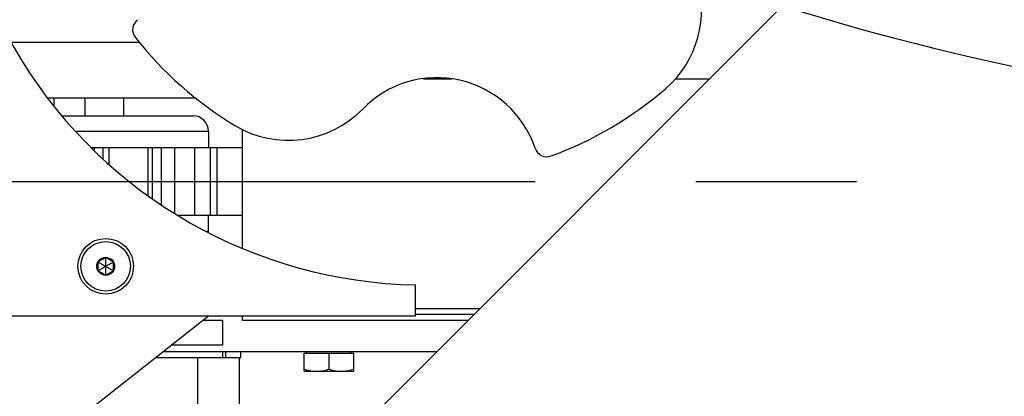
# Model space of a CAD drawing. Units: millimetres. Extents: x 0 to 420, y 0 to 297.
# Drawn here: x 161 to 171, y 101 to 105 of the extents above; entities that cross this region are included whole.
import ezdxf

# ---------------------------------------------------------------- set-up
doc = ezdxf.new("R2010")
doc.units = ezdxf.units.MM
doc.header["$LTSCALE"] = 23.1
doc.linetypes.add('CENTER', pattern=[0.6, 0.375, -0.075, 0.075, -0.075])
doc.layers.get('0').update_dxf_attribs({"linetype": 'CONTINUOUS'})
for name, color, linetype in [('FASEN', 7, 'CONTINUOUS'), ('NORM', 7, 'CONTINUOUS'), ('RUNDUNGEN', 7, 'CONTINUOUS'), ('T_STARTBEZUEGE', 7, 'CONTINUOUS')]:
    doc.layers.add(name, color=color, linetype=linetype)

msp = doc.modelspace()

# ---------------------------------------------------------------- linework, layer by layer
at = {"color": 7, "linetype": 'Continuous'}
for p, q in [((164.69444, 100.85528), (169.08641, 105.24725)), ((160.76359, 104.85528), (162.14866, 104.85528)), ((161.15736, 104.25528), (162.75365, 104.25528)), ((161.22777, 104.23861), (161.22777, 104.16484)), ((161.5611, 104.23861), (161.5611, 104.06361)), ((161.97777, 104.25528), (161.97777, 104.06361)), ((161.31061, 104.06361), (162.72777, 104.06361)), ((162.89444, 103.89695), (162.89444, 103.72195)), ((163.2611, 102.63195), (163.2611, 103.91391)), ((161.62548, 103.72195), (162.28877, 103.72195)), ((162.28877, 103.72195), (162.28877, 103.16703)), ((162.29195, 103.72195), (163.2611, 103.72195)), ((163.2611, 102.98861), (162.56132, 102.98861)), ((162.89444, 102.81361), (162.89444, 102.98861)), ((165.12777, 101.90528), (165.12777, 102.23959)), ((165.81944, 101.98028), (165.12777, 101.98028)), ((159.22777, 99.02195), (162.89444, 101.90528)), ((163.04444, 101.85528), (162.83085, 101.85528)), ((163.04444, 101.85528), (163.04444, 101.58861)), ((163.2611, 101.85528), (163.2611, 101.90528)), ((165.69444, 101.85528), (163.2611, 101.85528)), ((165.7611, 101.92195), (165.12777, 101.92195)), ((162.40696, 101.52195), (165.3611, 101.52195)), ((163.04444, 101.52195), (163.04444, 101.45528)), ((163.24444, 101.45528), (163.24444, 101.52195)), ((162.32218, 101.45528), (163.24444, 101.45528)), ((163.22777, 100.68861), (163.22777, 101.45528))]:
    msp.add_line(p, q, dxfattribs=at)
at = {"color": 9, "linetype": 'Continuous'}
for p, q in [((161.45706, 103.89695), (162.89444, 103.89695)), ((161.66351, 103.68439), (161.66351, 103.72195)), ((161.75379, 103.72195), (161.75379, 103.59901)), ((161.82446, 103.5348), (161.82446, 103.72195)), ((162.24493, 103.19831), (162.24493, 103.72195)), ((162.38687, 103.09979), (162.38687, 103.72195)), ((162.53202, 103.00661), (162.53202, 103.72195)), ((162.74622, 102.98861), (162.74622, 103.72195)), ((162.91111, 103.72195), (162.91111, 102.98861)), ((162.98976, 102.98861), (162.98976, 103.72195)), ((162.89444, 102.81361), (162.87174, 102.81361)), ((163.04444, 101.58861), (162.49174, 101.58861)), ((163.07777, 101.52195), (163.07777, 101.45528)), ((162.77777, 101.45528), (162.77777, 100.62195))]:
    msp.add_line(p, q, dxfattribs=at)
at = {"color": 7, "linetype": 'Continuous'}
for centre, radius, start, end in [((177.5611, 132.49268), 28.53333, 230.567071, 258.295331), ((161.39444, 104.23861), 0.16667, 174.254844, 180), ((161.39444, 104.23861), 0.16667, 0, 5.745156), ((162.72777, 103.89695), 0.16667, 0, 90), ((162.72777, 102.81361), 0.16667, 356.040636, 360)]:
    msp.add_arc(centre, radius, start, end, dxfattribs=at)
at = {"layer": 'FASEN', "color": 7, "linetype": 'Continuous'}
msp.add_line((160.39444, 101.90528), (165.12777, 101.90528), dxfattribs=at)
msp.add_circle((161.78631, 102.44037), 0.3, dxfattribs=at)
at = {"layer": 'NORM', "color": 7, "linetype": 'Continuous'}
for p, q in [((161.70298, 102.48848), (161.78631, 102.53659)), ((161.70298, 102.48848), (161.70298, 102.39225)), ((161.70298, 102.48848), (161.86965, 102.39225)), ((161.70298, 102.39225), (161.86965, 102.48848)), ((161.78631, 102.34414), (161.78631, 102.53659)), ((161.78631, 102.53659), (161.86965, 102.48848)), ((161.86965, 102.39225), (161.86965, 102.48848)), ((161.78631, 102.34414), (161.70298, 102.39225)), ((161.86965, 102.39225), (161.78631, 102.34414)), ((163.9506, 101.50195), (163.9506, 101.52195)), ((164.43827, 101.50195), (164.43827, 101.52195)), ((163.92777, 101.30861), (163.92777, 101.50195)), ((163.92777, 101.50195), (164.4611, 101.50195)), ((164.19444, 101.33243), (164.19444, 101.50195)), ((164.4611, 101.30861), (164.4611, 101.50195)), ((163.92777, 101.30861), (164.4611, 101.30861))]:
    msp.add_line(p, q, dxfattribs=at)
for points in [[(163.92777, 101.33243), (163.95092, 101.32522), (163.9736, 101.31929), (163.99572, 101.31466), (164.01755, 101.31133), (164.03938, 101.30931), (164.0611, 101.30861)], [(164.0611, 101.30861), (164.07742, 101.309), (164.09376, 101.31014), (164.11009, 101.31204), (164.1265, 101.31467), (164.14308, 101.31802), (164.15989, 101.32211), (164.17702, 101.32691), (164.19444, 101.33243)], [(164.19444, 101.33243), (164.21759, 101.32522), (164.24027, 101.31929), (164.26238, 101.31466), (164.28422, 101.31133), (164.30604, 101.30931), (164.32777, 101.30861)], [(164.32777, 101.30861), (164.34409, 101.309), (164.36043, 101.31014), (164.37675, 101.31204), (164.39317, 101.31467), (164.40975, 101.31802), (164.42655, 101.32211), (164.44368, 101.32691), (164.4611, 101.33243)]]:
    msp.add_lwpolyline(points, dxfattribs=at)
for radius in [0.26667, 0.09623]:
    msp.add_circle((161.78631, 102.44037), radius, dxfattribs=at)
at = {"layer": 'RUNDUNGEN', "color": 7, "linetype": 'Continuous'}
for p, q in [((165.22777, 104.46195), (165.51991, 104.46195)), ((167.93071, 104.46195), (168.3011, 104.46195))]:
    msp.add_line(p, q, dxfattribs=at)
for centre, radius, start, end in [((165.22777, 107.35528), 5.11667, 154.655525, 268.880141), ((167.09476, 105.20194), 1.11667, 310.925916, 18.447138), ((162.2099, 104.99161), 0.13333, 126.532538, 218.068913), ((165.22777, 107.35528), 3.96667, 218.068913, 238.925916), ((165.358, 103.3574), 1.11667, 18.532538, 135.805347), ((165.22777, 104.62861), 0.16667, 262.604228, 270), ((165.22777, 107.35528), 3.96667, 290.068913, 310.925916), ((163.75675, 104.91425), 1.11667, 238.925916, 315.805347), ((166.54318, 103.7547), 0.13333, 198.532538, 290.068913)]:
    msp.add_arc(centre, radius, start, end, dxfattribs=at)
at = {"layer": 'T_STARTBEZUEGE', "color": 7, "linetype": 'CENTER'}
msp.add_line((143.89444, 103.35528), (275.91301, 103.35528), dxfattribs=at)

doc.saveas('drawing.dxf')
